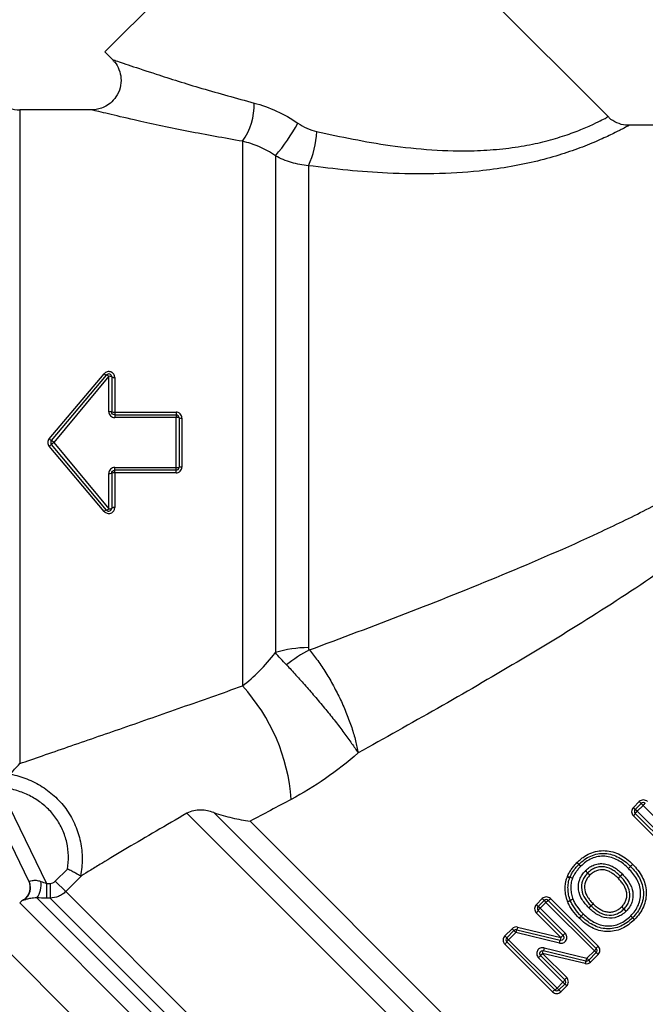
# Model space of a CAD drawing. Units: millimetres. Extents: x 144 to 263, y 83 to 269.
# Drawn here: x 165 to 186, y 201 to 234 of the extents above; entities that cross this region are included whole.
import ezdxf

# ---------------------------------------------------------------- set-up
doc = ezdxf.new("R2010")
doc.units = ezdxf.units.MM

msp = doc.modelspace()

# ---------------------------------------------------------------- linework, layer by layer
at = {"color": 7, "linetype": 'Continuous', "lineweight": 25}
for p, q in [((174.936, 240.409), (167.511, 232.984)), ((184.553, 230.792), (174.936, 240.409)), ((167.511, 232.984), (167.79, 232.706)), ((167.097, 231.022), (164.63, 231.022)), ((187.424, 230.497), (185.25, 230.497)), ((172.174, 229.956), (172.174, 211.5)), ((173.289, 229.466), (173.289, 212.627)), ((174.404, 229.129), (174.404, 212.796)), ((165.626, 219.874), (167.493, 222.08)), ((165.703, 219.811), (167.57, 222.036)), ((167.647, 221.991), (165.779, 219.747)), ((167.647, 220.793), (167.647, 221.991)), ((167.747, 221.972), (167.747, 220.784)), ((167.847, 221.952), (167.847, 220.775)), ((167.847, 220.775), (169.924, 220.775)), ((167.847, 220.775), (167.847, 220.684)), ((167.847, 220.684), (167.847, 220.591)), ((167.847, 220.684), (169.924, 220.684)), ((169.924, 220.591), (167.847, 220.591)), ((169.924, 220.775), (169.924, 220.684)), ((169.924, 220.684), (169.924, 220.591)), ((169.924, 218.902), (169.924, 220.591)), ((170.024, 220.584), (170.024, 218.909)), ((170.124, 220.577), (170.124, 218.917)), ((167.493, 217.414), (165.626, 219.619)), ((165.779, 219.747), (165.703, 219.811)), ((165.779, 219.747), (165.703, 219.683)), ((167.57, 217.457), (165.703, 219.683)), ((165.779, 219.747), (167.647, 217.503)), ((167.847, 218.902), (169.924, 218.902)), ((167.847, 218.809), (167.847, 218.902)), ((169.924, 218.809), (169.924, 218.902)), ((167.647, 217.503), (167.647, 218.701)), ((167.747, 218.709), (167.747, 217.522)), ((169.924, 218.809), (167.847, 218.809)), ((167.847, 218.718), (167.847, 218.809)), ((169.924, 218.718), (167.847, 218.718)), ((167.847, 218.718), (167.847, 217.541)), ((169.924, 218.718), (169.924, 218.809)), ((164.942, 204.883), (163.573, 207.701)), ((164.088, 207.785), (165.534, 204.809)), ((185.411, 207.378), (185.609, 207.577)), ((185.673, 207.514), (185.609, 207.577)), ((185.474, 207.315), (185.411, 207.378)), ((185.474, 207.315), (185.673, 207.514)), ((185.538, 207.251), (185.474, 207.315)), ((185.737, 207.449), (185.538, 207.251)), ((185.538, 207.251), (187.178, 205.612)), ((185.737, 207.449), (185.673, 207.514)), ((187.079, 206.107), (185.737, 207.449)), ((187.023, 205.483), (185.41, 207.096)), ((187.1, 205.547), (185.474, 207.174)), ((165.834, 204.881), (166.248, 205.295)), ((165.834, 204.881), (166.186, 204.53)), ((166.724, 205.069), (166.186, 204.53)), ((165.534, 204.809), (165.533, 204.31)), ((165.534, 204.809), (165.657, 204.808)), ((165.657, 204.808), (165.656, 204.31)), ((165.656, 204.31), (165.533, 204.31)), ((182.125, 204.092), (182.323, 204.29)), ((182.188, 204.029), (182.386, 204.227)), ((182.323, 204.29), (182.386, 204.227)), ((182.386, 204.227), (182.451, 204.163)), ((182.528, 204.227), (184.154, 202.601)), ((182.605, 204.292), (184.218, 202.678)), ((182.188, 204.029), (182.125, 204.092)), ((182.252, 203.965), (182.188, 204.029)), ((183.028, 203.047), (182.188, 203.887)), ((182.451, 204.163), (182.252, 203.965)), ((182.252, 203.965), (183.099, 203.118)), ((184.09, 202.524), (182.451, 204.163)), ((183.973, 204.051), (184.045, 204.12)), ((183.976, 204.049), (184.045, 204.12)), ((182.957, 202.977), (182.124, 203.81)), ((181.06, 203.027), (181.304, 203.272)), ((181.123, 202.964), (181.367, 203.208)), ((181.367, 203.208), (181.304, 203.272)), ((181.432, 203.144), (181.367, 203.208)), ((181.462, 203.235), (182.934, 202.879)), ((181.492, 203.325), (182.957, 202.977)), ((163.613, 203.132), (183.059, 183.687)), ((181.123, 202.964), (181.06, 203.027)), ((181.187, 202.899), (181.123, 202.964)), ((181.432, 203.144), (181.187, 202.899)), ((181.187, 202.899), (182.826, 201.26)), ((182.911, 202.781), (181.432, 203.144)), ((182.672, 201.132), (181.058, 202.745)), ((182.749, 201.196), (181.123, 202.822)), ((182.384, 202.623), (183.834, 202.268)), ((183.025, 201.459), (182.196, 202.287)), ((182.267, 202.358), (183.089, 201.536)), ((182.338, 202.428), (183.153, 201.613)), ((183.774, 202.087), (182.338, 202.428)), ((183.804, 202.177), (182.361, 202.526)), ((183.834, 202.268), (184.09, 202.524)), ((183.898, 202.204), (183.834, 202.268)), ((184.154, 202.46), (183.898, 202.204)), ((184.217, 202.396), (183.962, 202.141)), ((184.154, 202.46), (184.09, 202.524)), ((184.217, 202.396), (184.154, 202.46)), ((183.962, 202.141), (183.898, 202.204)), ((182.826, 201.26), (183.025, 201.459)), ((182.89, 201.196), (182.826, 201.26)), ((183.089, 201.394), (182.89, 201.196)), ((183.152, 201.331), (182.954, 201.133)), ((183.025, 201.459), (183.089, 201.394)), ((183.152, 201.331), (183.089, 201.394)), ((182.89, 201.196), (182.954, 201.133))]:
    msp.add_line(p, q, dxfattribs=at)
at = {"color": 8, "linetype": 'Continuous', "lineweight": 25}
for p, q in [((164.63, 231.022), (164.63, 208.868)), ((170.291, 207.182), (187.892, 189.581)), ((171.2, 207.208), (188.183, 190.225)), ((172.428, 206.915), (188.474, 190.87)), ((165.212, 204.314), (184.294, 185.232)), ((184.294, 185.672), (165.656, 204.31)), ((166.186, 204.53), (184.514, 186.202)), ((184.074, 184.702), (164.629, 204.148))]:
    msp.add_line(p, q, dxfattribs=at)
at = {"color": 7, "linetype": 'Continuous', "lineweight": 25, "flags": 128}
for points in [[(185.383, 205.457), (185.37, 205.443), (185.357, 205.429), (185.345, 205.417), (185.334, 205.406), (185.326, 205.397), (185.319, 205.39), (185.315, 205.386), (185.314, 205.385)], [(183.906, 203.977), (183.919, 203.991), (183.933, 204.005), (183.945, 204.017), (183.955, 204.028), (183.964, 204.037), (183.97, 204.043), (183.974, 204.047), (183.976, 204.049)]]:
    msp.add_lwpolyline(points, dxfattribs=at)
at = {"color": 7, "linetype": 'Continuous', "lineweight": 25}
for centre, radius, start, end in [((164.63, 232.022), 1, 228.5904, 270), ((170.469, 231.177), 2.097, 324.3869, 2.0601), ((168.508, 233.572), 6.302, 319.3411, 331.5547), ((171.805, 230.374), 2.882, 334.4161, 358.1994), ((167.599, 222.176), 0.143, 222.3521, 258.3704), ((167.647, 221.972), 0.1, 0, 140), ((167.53, 221.882), 0.159, 42.9052, 75.4608), ((167.671, 221.842), 0.15, 59.7125, 99.2336), ((167.822, 222.095), 0.144, 238.2832, 279.5792), ((167.671, 220.498), 0.296, 75.2897, 94.807), ((167.822, 221.056), 0.282, 254.5339, 275.0432), ((169.924, 220.584), 0.1, 0, 90), ((169.949, 220.229), 0.364, 78.0751, 93.9237), ((170.099, 220.922), 0.346, 257.4569, 274.1214), ((167.483, 222.049), 2.86, 229.5052, 231.4941), ((167.483, 217.444), 2.86, 128.5059, 130.4948), ((165.779, 219.747), 0.1, 140, 220), ((169.949, 219.265), 0.364, 266.0763, 281.9249), ((169.924, 218.909), 0.1, 270, 0), ((170.099, 218.572), 0.346, 85.8786, 102.5431), ((167.671, 218.996), 0.296, 265.193, 284.7103), ((167.822, 218.437), 0.282, 84.9568, 105.4661), ((167.599, 217.318), 0.143, 101.6296, 137.6479), ((167.647, 217.522), 0.1, 220, 0), ((167.53, 217.611), 0.159, 284.5392, 317.0948), ((167.671, 217.651), 0.15, 260.7664, 300.2875), ((167.822, 217.399), 0.144, 80.4208, 121.7168), ((174.39, 209.138), 3.658, 89.785, 107.5226), ((176.389, 208.93), 4.262, 117.2354, 129.7091), ((167.436, 207.189), 6.405, 4.1687, 42.3014), ((185.545, 207.244), 0.1, 135, 225), ((185.721, 207.033), 0.284, 129.9907, 150.3575), ((185.743, 207.443), 0.1, 45, 135), ((185.954, 207.267), 0.284, 119.6425, 140.0093), ((185.229, 207.313), 0.282, 309.9537, 330.4761), ((194.724, 216.981), 16.047, 225.617, 225.9349), ((177.926, 200.183), 7.719, 43.0561, 43.717), ((183.635, 205.38), 0.1, 133.5635, 135.6909), ((170.042, 191.499), 19.429, 45.628, 45.8955), ((190.386, 211.843), 9.345, 223.1381, 223.6941), ((174.188, 195.086), 13.967, 46.1578, 46.5992), ((193.787, 214.685), 13.752, 223.3757, 223.824), ((120.308, 267.9), 90.189, 316.05544, 316.11897), ((122.674, 270.264), 90.187, 313.93045, 313.99398), ((185.244, 205.313), 0.1, 43.9463, 46.0713), ((215.742, 173.925), 43.764, 133.9136, 134.0445), ((164.489, 204.672), 0.5, 302.395, 26.6256), ((164.493, 204.665), 0.499, 1.3932, 25.9201), ((164.589, 204.755), 0.763, 324.7288, 9.1208), ((183.376, 205.517), 0.522, 247.3061, 257.2997), ((183.417, 205.56), 0.57, 245.164, 254.2972), ((183.355, 204.973), 0.1, 157.3002, 159.6447), ((183.111, 204.4), 0.626, 67.6446, 76.1002), ((183.064, 204.355), 0.685, 65.4786, 73.1827), ((195.74, 217.555), 17.168, 226.2214, 226.5754), ((171.657, 193.472), 16.904, 43.4, 43.7595), ((158.047, 231.049), 37.422, 315.8462, 315.9993), ((158.815, 231.814), 37.42, 314.1861, 314.3393), ((204.832, 185.895), 27.599, 135.8325, 136.0401), ((223.798, 165.263), 55.595, 134.1987, 134.3017), ((165.159, 203.617), 0.75, 122.4106, 135), ((182.457, 204.157), 0.1, 45, 135), ((182.668, 203.981), 0.284, 119.6425, 140.0093), ((182.389, 204.473), 0.282, 299.5239, 320.0463), ((183.033, 204.68), 0.511, 287.2055, 298.1913), ((183.013, 204.66), 0.509, 290.1204, 301.1845), ((183.544, 203.702), 0.592, 107.5593, 117.0709), ((183.369, 204.263), 0.1, 199.8985, 202.8375), ((183.569, 203.722), 0.581, 110.4444, 120.1625), ((181.943, 204.026), 0.282, 309.9537, 330.4761), ((182.259, 203.958), 0.1, 135, 225), ((182.435, 203.747), 0.284, 129.9907, 150.3575), ((232.153, 154.208), 69.322, 134.02753, 134.11018), ((174.153, 192.485), 15.837, 46.3241, 46.7079), ((196.313, 214.645), 15.516, 223.2568, 223.6485), ((175.963, 195.211), 12.623, 43.2304, 43.7188), ((193.998, 213.247), 12.884, 226.2552, 226.7337), ((200.326, 186.719), 23.803, 134.4911, 134.7318), ((196.129, 191.567), 17.405, 135.819, 136.1481), ((168.176, 219.453), 22.079, 314.477, 314.7365), ((183.717, 203.769), 0.1, 224.6716, 226.0658), ((167.797, 219.072), 22.082, 315.8712, 316.1307), ((178.554, 197.243), 9.357, 43.1404, 43.6957), ((191.723, 210.413), 9.272, 226.3162, 226.8766), ((185.312, 203.714), 0.1, 313.5653, 316.4478), ((191.028, 208.918), 7.729, 223.0585, 223.7186), ((180.158, 198.048), 7.659, 46.2931, 46.9592), ((181.438, 203.138), 0.1, 76.4211, 135), ((181.737, 203.094), 0.31, 152.9013, 170.6676), ((181.215, 203.369), 0.281, 331.5473, 351.0551), ((181.193, 202.893), 0.1, 135, 225), ((181.369, 202.682), 0.284, 129.9907, 150.3575), ((180.356, 203.424), 2.634, 345.8721, 348.06), ((192.384, 200.674), 9.704, 166.2731, 166.8645), ((188.818, 197.151), 8.264, 134.48, 135.1733), ((177.192, 208.99), 8.329, 314.4841, 315.172), ((180.877, 202.961), 0.282, 309.9537, 330.4761), ((185.504, 201.845), 3.215, 165.982, 167.7726), ((183.907, 202.741), 0.284, 309.9907, 330.3575), ((184.399, 202.462), 0.282, 129.9537, 150.4761), ((184.083, 202.53), 0.1, 315, 45), ((200.622, 183.896), 26.033, 134.8349, 135.055), ((164.057, 220.674), 25.828, 314.8336, 315.0555), ((152.899, 209.559), 30.29, 346.3837, 346.5729), ((183.529, 202.318), 0.31, 332.9125, 350.6771), ((184.051, 202.043), 0.281, 151.5583, 171.0646), ((183.828, 202.275), 0.1, 256.431, 315), ((183.334, 201.397), 0.282, 129.9537, 150.4761), ((182.609, 201.443), 0.284, 299.6425, 320.0093), ((182.842, 201.676), 0.284, 309.9907, 330.3575), ((183.018, 201.465), 0.1, 315, 45), ((182.888, 200.951), 0.282, 119.5239, 140.0463), ((182.82, 201.267), 0.1, 225, 315)]:
    msp.add_arc(centre, radius, start, end, dxfattribs=at)
at = {"color": 8, "linetype": 'Continuous', "lineweight": 25}
msp.add_arc((164.493, 204.665), 0.5, 302.5383, 1.3859, dxfattribs=at)
at = {"color": 7, "linetype": 'Continuous', "lineweight": 25}
for points, knots in [([(167.784, 232.698), (167.806, 232.678), (167.9, 232.594), (168.003, 232.385), (168.075, 232.089), (168.045, 231.761), (167.912, 231.467), (167.716, 231.252), (167.511, 231.12), (167.317, 231.051), (167.179, 231.024), (167.109, 231.024), (167.097, 231.024)], [0, 0, 0, 0, 0.039687, 0.165548, 0.296313, 0.438754, 0.590169, 0.712851, 0.817563, 0.907733, 0.983653, 1, 1, 1, 1]), ([(172.564, 231.253), (172.823, 231.185), (173.081, 231.092), (173.578, 230.864), (173.818, 230.728), (174.049, 230.571)], [0, 0, 0, 0, 0.5, 0.5, 1, 1, 1, 1]), ([(174.049, 230.571), (174.147, 230.504), (174.25, 230.445), (174.462, 230.348), (174.572, 230.31), (174.685, 230.283)], [0, 0, 0, 0, 0.5, 0.5, 1, 1, 1, 1]), ([(185.249, 230.508), (185.215, 230.505), (185.079, 230.494), (184.85, 230.579), (184.645, 230.684), (184.571, 230.781), (184.56, 230.796)], [0, 0, 0, 0, 0.13099, 0.527709, 0.928811, 1, 1, 1, 1]), ([(173.289, 229.466), (173.114, 229.587), (172.932, 229.687), (172.557, 229.85), (172.364, 229.912), (172.174, 229.956)], [0, 0, 0, 0, 0.5, 0.5, 1, 1, 1, 1]), ([(174.404, 229.129), (174.209, 229.145), (174.018, 229.182), (173.646, 229.295), (173.462, 229.371), (173.289, 229.466)], [0, 0, 0, 0, 0.5, 0.5, 1, 1, 1, 1]), ([(167.847, 221.952), (167.847, 221.993), (167.834, 222.033), (167.788, 222.099), (167.754, 222.125), (167.677, 222.153), (167.634, 222.154), (167.555, 222.133), (167.52, 222.111), (167.493, 222.08)], [0, 0, 0, 0, 0.25, 0.25, 0.5, 0.5, 0.75, 0.75, 1, 1, 1, 1]), ([(167.647, 220.793), (167.647, 220.74), (167.668, 220.688), (167.742, 220.613), (167.793, 220.591), (167.847, 220.591)], [0, 0, 0, 0, 0.5, 0.5, 1, 1, 1, 1]), ([(167.847, 220.684), (167.82, 220.684), (167.794, 220.695), (167.757, 220.732), (167.747, 220.758), (167.747, 220.784)], [0, 0, 0, 0, 0.5, 0.5, 1, 1, 1, 1]), ([(170.124, 220.577), (170.124, 220.629), (170.102, 220.681), (170.028, 220.754), (169.976, 220.775), (169.924, 220.775)], [0, 0, 0, 0, 0.5, 0.5, 1, 1, 1, 1]), ([(165.626, 219.874), (165.596, 219.839), (165.579, 219.793), (165.579, 219.7), (165.596, 219.655), (165.626, 219.619)], [0, 0, 0, 0, 0.5, 0.5, 1, 1, 1, 1]), ([(167.847, 218.902), (167.793, 218.902), (167.741, 218.88), (167.668, 218.805), (167.647, 218.754), (167.647, 218.701)], [0, 0, 0, 0, 0.5, 0.5, 1, 1, 1, 1]), ([(169.924, 218.718), (169.976, 218.718), (170.028, 218.74), (170.102, 218.813), (170.124, 218.864), (170.124, 218.917)], [0, 0, 0, 0, 0.5, 0.5, 1, 1, 1, 1]), ([(167.747, 218.709), (167.747, 218.735), (167.757, 218.761), (167.794, 218.798), (167.82, 218.809), (167.847, 218.809)], [0, 0, 0, 0, 0.5, 0.5, 1, 1, 1, 1]), ([(174.438, 212.719), (175.518, 213.12), (176.604, 213.53), (178.785, 214.375), (179.879, 214.81), (182.066, 215.717), (183.155, 216.188), (184.775, 216.942), (185.312, 217.202), (186.377, 217.746), (186.906, 218.029), (187.424, 218.33)], [0, 0, 0, 0, 0.25, 0.25, 0.5, 0.5, 0.75, 0.75, 0.875, 0.875, 1, 1, 1, 1]), ([(167.493, 217.414), (167.52, 217.383), (167.556, 217.36), (167.634, 217.339), (167.678, 217.341), (167.754, 217.369), (167.788, 217.395), (167.834, 217.461), (167.847, 217.501), (167.847, 217.541)], [0, 0, 0, 0, 0.25, 0.25, 0.5, 0.5, 0.75, 0.75, 1, 1, 1, 1]), ([(186.805, 215.714), (185.938, 215.102), (185.056, 214.52), (183.276, 213.391), (182.378, 212.844), (180.577, 211.774), (179.676, 211.251), (177.877, 210.226), (176.98, 209.723), (176.087, 209.228)], [0, 0, 0, 0, 0.25, 0.25, 0.5, 0.5, 0.75, 0.75, 1, 1, 1, 1]), ([(172.174, 211.5), (172.366, 211.65), (172.559, 211.818), (172.934, 212.194), (173.117, 212.402), (173.289, 212.627)], [0, 0, 0, 0, 0.5, 0.5, 1, 1, 1, 1]), ([(174.438, 212.719), (174.533, 212.606), (174.627, 212.485), (174.812, 212.227), (174.905, 212.089), (175.085, 211.799), (175.172, 211.65), (175.338, 211.345), (175.418, 211.187), (175.568, 210.87), (175.637, 210.712), (175.763, 210.397), (175.821, 210.239), (175.923, 209.932), (175.966, 209.784), (176.02, 209.569), (176.036, 209.499), (176.064, 209.361), (176.077, 209.293), (176.087, 209.228)], [0, 0, 0, 0, 0.125, 0.125, 0.25, 0.25, 0.375, 0.375, 0.5, 0.5, 0.625, 0.625, 0.75, 0.75, 0.875, 0.875, 0.9375, 0.9375, 1, 1, 1, 1]), ([(173.666, 212.209), (173.768, 212.101), (173.874, 211.988), (174.091, 211.75), (174.203, 211.626), (174.431, 211.367), (174.544, 211.236), (174.77, 210.971), (174.883, 210.835), (175.104, 210.565), (175.211, 210.431), (175.416, 210.169), (175.516, 210.038), (175.702, 209.787), (175.789, 209.668), (175.909, 209.496), (175.947, 209.441), (176.02, 209.332), (176.055, 209.278), (176.087, 209.228)], [0, 0, 0, 0, 0.125, 0.125, 0.25, 0.25, 0.375, 0.375, 0.5, 0.5, 0.625, 0.625, 0.75, 0.75, 0.875, 0.875, 0.9375, 0.9375, 1, 1, 1, 1]), ([(164.63, 208.868), (164.87, 208.95), (165.13, 209.04), (165.678, 209.229), (165.966, 209.328), (166.562, 209.534), (166.871, 209.641), (167.497, 209.859), (167.815, 209.969), (168.783, 210.306), (169.446, 210.538), (170.793, 211.011), (171.479, 211.253), (172.174, 211.5)], [0, 0, 0, 0, 0.125, 0.125, 0.25, 0.25, 0.375, 0.375, 0.5, 0.5, 0.75, 0.75, 1, 1, 1, 1]), ([(176.087, 209.228), (175.732, 208.916), (175.361, 208.625), (174.605, 208.1), (174.218, 207.864), (173.824, 207.655)], [0, 0, 0, 0, 0.5, 0.5, 1, 1, 1, 1]), ([(164.32, 208.514), (164.357, 208.56), (164.403, 208.614), (164.508, 208.734), (164.567, 208.8), (164.63, 208.868)], [0, 0, 0, 0, 0.5, 0.5, 1, 1, 1, 1]), ([(164.317, 208.508), (164.509, 208.471), (164.695, 208.417), (165.056, 208.274), (165.231, 208.185), (165.557, 207.978), (165.709, 207.859), (165.992, 207.589), (166.118, 207.442), (166.339, 207.125), (166.434, 206.953), (166.549, 206.685), (166.583, 206.594), (166.641, 206.408), (166.666, 206.313), (166.724, 206.027), (166.743, 205.835), (166.744, 205.45), (166.725, 205.255), (166.688, 205.063)], [0, 0, 0, 0, 0.125, 0.125, 0.25, 0.25, 0.375, 0.375, 0.5, 0.5, 0.625, 0.625, 0.6875, 0.6875, 0.75, 0.75, 0.875, 0.875, 1, 1, 1, 1]), ([(166.248, 205.295), (166.296, 205.596), (166.288, 205.896), (166.188, 206.342), (166.141, 206.486), (166.017, 206.763), (165.941, 206.896), (165.767, 207.141), (165.669, 207.255), (165.449, 207.465), (165.33, 207.558), (165.078, 207.723), (164.944, 207.794), (164.664, 207.913), (164.52, 207.96), (164.372, 207.995)], [0, 0, 0, 0, 0.25, 0.25, 0.375, 0.375, 0.5, 0.5, 0.625, 0.625, 0.75, 0.75, 0.875, 0.875, 1, 1, 1, 1]), ([(185.891, 207.578), (185.854, 207.615), (185.802, 207.636), (185.698, 207.635), (185.647, 207.614), (185.609, 207.577)], [0, 0, 0, 0, 0.5, 0.5, 1, 1, 1, 1]), ([(171.2, 207.208), (171.06, 207.257), (170.912, 207.289), (170.681, 207.292), (170.601, 207.286), (170.443, 207.252), (170.366, 207.225), (170.291, 207.182)], [0, 0, 0, 0, 0.5, 0.5, 0.75, 0.75, 1, 1, 1, 1]), ([(185.411, 207.378), (185.374, 207.341), (185.352, 207.289), (185.352, 207.185), (185.373, 207.134), (185.41, 207.096)], [0, 0, 0, 0, 0.5, 0.5, 1, 1, 1, 1]), ([(170.291, 207.182), (169.936, 206.977), (169.588, 206.775), (168.916, 206.383), (168.59, 206.192), (167.969, 205.825), (167.672, 205.647), (167.274, 205.406), (167.149, 205.33), (166.92, 205.19), (166.814, 205.124), (166.724, 205.069)], [0, 0, 0, 0, 0.25, 0.25, 0.5, 0.5, 0.75, 0.75, 0.875, 0.875, 1, 1, 1, 1]), ([(171.2, 207.208), (171.413, 207.134), (171.621, 207.076), (172.031, 206.982), (172.233, 206.945), (172.428, 206.915)], [0, 0, 0, 0, 0.5, 0.5, 1, 1, 1, 1]), ([(183.505, 205.517), (183.538, 205.548), (183.57, 205.579), (183.637, 205.637), (183.672, 205.664), (183.78, 205.741), (183.858, 205.785), (184.019, 205.856), (184.104, 205.882), (184.279, 205.914), (184.369, 205.92), (184.544, 205.912), (184.631, 205.898), (184.8, 205.85), (184.883, 205.816), (185.039, 205.734), (185.113, 205.686), (185.254, 205.579), (185.319, 205.518), (185.383, 205.457)], [0, 0, 0, 0, 0.0625, 0.0625, 0.125, 0.125, 0.25, 0.25, 0.375, 0.375, 0.5, 0.5, 0.625, 0.625, 0.75, 0.75, 0.875, 0.875, 1, 1, 1, 1]), ([(183.566, 205.453), (183.626, 205.51), (183.687, 205.565), (183.821, 205.661), (183.894, 205.702), (184.044, 205.768), (184.123, 205.792), (184.286, 205.821), (184.368, 205.826), (184.532, 205.817), (184.615, 205.803), (184.774, 205.755), (184.849, 205.723), (184.994, 205.645), (185.063, 205.6), (185.194, 205.499), (185.254, 205.442), (185.314, 205.385)], [0, 0, 0, 0, 0.125, 0.125, 0.25, 0.25, 0.375, 0.375, 0.5, 0.5, 0.625, 0.625, 0.75, 0.75, 0.875, 0.875, 1, 1, 1, 1]), ([(185.245, 205.313), (185.189, 205.366), (185.134, 205.418), (185.013, 205.513), (184.949, 205.556), (184.816, 205.63), (184.747, 205.66), (184.6, 205.706), (184.524, 205.721), (184.371, 205.731), (184.296, 205.727), (184.144, 205.701), (184.071, 205.679), (183.932, 205.619), (183.864, 205.58), (183.741, 205.491), (183.684, 205.44), (183.629, 205.387)], [0, 0, 0, 0, 0.125, 0.125, 0.25, 0.25, 0.375, 0.375, 0.5, 0.5, 0.625, 0.625, 0.75, 0.75, 0.875, 0.875, 1, 1, 1, 1]), ([(166.688, 205.063), (166.657, 205.08), (166.596, 205.113), (166.478, 205.176), (166.435, 205.198), (166.344, 205.246), (166.296, 205.271), (166.248, 205.295)], [0, 0, 0, 0, 0.5, 0.5, 0.75, 0.75, 1, 1, 1, 1]), ([(183.178, 205.043), (183.196, 205.087), (183.216, 205.13), (183.263, 205.214), (183.288, 205.254), (183.343, 205.332), (183.372, 205.37), (183.434, 205.443), (183.467, 205.478), (183.5, 205.512)], [0, 0, 0, 0, 0.25, 0.25, 0.5, 0.5, 0.75, 0.75, 1, 1, 1, 1]), ([(183.263, 205.011), (183.28, 205.053), (183.298, 205.093), (183.342, 205.171), (183.365, 205.209), (183.417, 205.282), (183.444, 205.318), (183.502, 205.386), (183.533, 205.418), (183.564, 205.45)], [0, 0, 0, 0, 0.25, 0.25, 0.5, 0.5, 0.75, 0.75, 1, 1, 1, 1]), ([(183.629, 205.387), (183.6, 205.357), (183.571, 205.327), (183.517, 205.264), (183.492, 205.231), (183.444, 205.163), (183.422, 205.128), (183.382, 205.055), (183.365, 205.017), (183.349, 204.979)], [0, 0, 0, 0, 0.25, 0.25, 0.5, 0.5, 0.75, 0.75, 1, 1, 1, 1]), ([(183.902, 203.981), (183.86, 204.024), (183.82, 204.067), (183.745, 204.158), (183.711, 204.206), (183.618, 204.357), (183.572, 204.469), (183.539, 204.706), (183.551, 204.827), (183.612, 204.994), (183.64, 205.048), (183.689, 205.121), (183.706, 205.145), (183.744, 205.19), (183.764, 205.212), (183.784, 205.233)], [0, 0, 0, 0, 0.125, 0.125, 0.25, 0.25, 0.5, 0.5, 0.75, 0.75, 0.875, 0.875, 0.9375, 0.9375, 1, 1, 1, 1]), ([(183.792, 205.241), (183.835, 205.282), (183.88, 205.321), (183.978, 205.386), (184.032, 205.414), (184.142, 205.454), (184.199, 205.467), (184.317, 205.479), (184.377, 205.478), (184.494, 205.461), (184.551, 205.446), (184.661, 205.402), (184.714, 205.375), (184.813, 205.314), (184.86, 205.28), (184.95, 205.206), (184.993, 205.166), (185.035, 205.125)], [0, 0, 0, 0, 0.125, 0.125, 0.25, 0.25, 0.375, 0.375, 0.5, 0.5, 0.625, 0.625, 0.75, 0.75, 0.875, 0.875, 1, 1, 1, 1]), ([(184.966, 205.053), (184.928, 205.089), (184.891, 205.125), (184.811, 205.191), (184.769, 205.222), (184.639, 205.305), (184.541, 205.349), (184.385, 205.373), (184.332, 205.374), (184.227, 205.365), (184.176, 205.353), (184.078, 205.317), (184.031, 205.292), (183.944, 205.234), (183.904, 205.199), (183.866, 205.163)], [0, 0, 0, 0, 0.125, 0.125, 0.25, 0.25, 0.5, 0.5, 0.625, 0.625, 0.75, 0.75, 0.875, 0.875, 1, 1, 1, 1]), ([(184.896, 204.981), (184.863, 205.013), (184.83, 205.045), (184.76, 205.103), (184.724, 205.131), (184.647, 205.181), (184.608, 205.203), (184.524, 205.239), (184.48, 205.254), (184.345, 205.277), (184.251, 205.268), (184.123, 205.222), (184.082, 205.199), (184.006, 205.148), (183.972, 205.118), (183.939, 205.086)], [0, 0, 0, 0, 0.125, 0.125, 0.25, 0.25, 0.375, 0.375, 0.5, 0.5, 0.75, 0.75, 0.875, 0.875, 1, 1, 1, 1]), ([(185.319, 203.707), (185.372, 203.763), (185.423, 203.819), (185.512, 203.943), (185.549, 204.008), (185.61, 204.148), (185.632, 204.221), (185.657, 204.37), (185.66, 204.446), (185.65, 204.598), (185.635, 204.673), (185.59, 204.818), (185.559, 204.887), (185.486, 205.02), (185.443, 205.083), (185.349, 205.203), (185.297, 205.258), (185.245, 205.313)], [0, 0, 0, 0, 0.125, 0.125, 0.25, 0.25, 0.375, 0.375, 0.5, 0.5, 0.625, 0.625, 0.75, 0.75, 0.875, 0.875, 1, 1, 1, 1]), ([(185.316, 205.382), (185.374, 205.323), (185.429, 205.263), (185.529, 205.133), (185.575, 205.065), (185.652, 204.92), (185.685, 204.845), (185.731, 204.688), (185.746, 204.607), (185.755, 204.443), (185.751, 204.36), (185.722, 204.2), (185.699, 204.121), (185.633, 203.97), (185.592, 203.9), (185.497, 203.766), (185.442, 203.705), (185.385, 203.645)], [0, 0, 0, 0, 0.125, 0.125, 0.25, 0.25, 0.375, 0.375, 0.5, 0.5, 0.625, 0.625, 0.75, 0.75, 0.875, 0.875, 1, 1, 1, 1]), ([(185.388, 205.452), (185.45, 205.388), (185.509, 205.324), (185.615, 205.184), (185.664, 205.111), (185.745, 204.954), (185.779, 204.873), (185.826, 204.705), (185.841, 204.616), (185.849, 204.44), (185.844, 204.353), (185.812, 204.18), (185.786, 204.095), (185.716, 203.935), (185.672, 203.857), (185.57, 203.713), (185.511, 203.648), (185.45, 203.584)], [0, 0, 0, 0, 0.125, 0.125, 0.25, 0.25, 0.375, 0.375, 0.5, 0.5, 0.625, 0.625, 0.75, 0.75, 0.875, 0.875, 1, 1, 1, 1]), ([(164.942, 204.883), (164.944, 204.88), (164.954, 204.881), (164.991, 204.892), (165.018, 204.901), (165.091, 204.913), (165.136, 204.916), (165.237, 204.907), (165.29, 204.895), (165.343, 204.876)], [0, 0, 0, 0, 0.25, 0.25, 0.5, 0.5, 0.75, 0.75, 1, 1, 1, 1]), ([(183.185, 204.191), (183.172, 204.225), (183.16, 204.259), (183.14, 204.328), (183.132, 204.364), (183.112, 204.47), (183.104, 204.542), (183.101, 204.686), (183.105, 204.757), (183.123, 204.863), (183.13, 204.898), (183.149, 204.967), (183.162, 205.001), (183.175, 205.035)], [0, 0, 0, 0, 0.125, 0.125, 0.25, 0.25, 0.5, 0.5, 0.75, 0.75, 0.875, 0.875, 1, 1, 1, 1]), ([(183.275, 204.229), (183.264, 204.26), (183.252, 204.291), (183.233, 204.355), (183.225, 204.388), (183.206, 204.485), (183.199, 204.551), (183.195, 204.684), (183.198, 204.75), (183.214, 204.849), (183.221, 204.881), (183.238, 204.945), (183.25, 204.976), (183.261, 205.008)], [0, 0, 0, 0, 0.125, 0.125, 0.25, 0.25, 0.5, 0.5, 0.75, 0.75, 0.875, 0.875, 1, 1, 1, 1]), ([(183.349, 204.979), (183.338, 204.95), (183.328, 204.922), (183.312, 204.863), (183.306, 204.833), (183.292, 204.743), (183.29, 204.682), (183.294, 204.561), (183.302, 204.501), (183.32, 204.411), (183.327, 204.382), (183.345, 204.323), (183.355, 204.295), (183.366, 204.266)], [0, 0, 0, 0, 0.125, 0.125, 0.25, 0.25, 0.5, 0.5, 0.75, 0.75, 0.875, 0.875, 1, 1, 1, 1]), ([(183.862, 205.159), (183.826, 205.121), (183.791, 205.081), (183.733, 204.995), (183.708, 204.947), (183.654, 204.799), (183.644, 204.691), (183.676, 204.481), (183.719, 204.383), (183.803, 204.25), (183.834, 204.207), (183.9, 204.127), (183.937, 204.089), (183.973, 204.051)], [0, 0, 0, 0, 0.125, 0.125, 0.25, 0.25, 0.5, 0.5, 0.75, 0.75, 0.875, 0.875, 1, 1, 1, 1]), ([(183.939, 205.086), (183.907, 205.052), (183.876, 205.018), (183.825, 204.942), (183.803, 204.901), (183.756, 204.77), (183.748, 204.676), (183.779, 204.495), (183.82, 204.41), (183.895, 204.294), (183.922, 204.257), (183.981, 204.187), (184.013, 204.154), (184.045, 204.12)], [0, 0, 0, 0, 0.125, 0.125, 0.25, 0.25, 0.5, 0.5, 0.75, 0.75, 0.875, 0.875, 1, 1, 1, 1]), ([(185.013, 204.012), (185.045, 204.046), (185.076, 204.081), (185.126, 204.158), (185.146, 204.199), (185.175, 204.287), (185.184, 204.333), (185.19, 204.425), (185.188, 204.471), (185.171, 204.561), (185.156, 204.606), (185.12, 204.69), (185.098, 204.73), (185.047, 204.807), (185.019, 204.844), (184.96, 204.915), (184.928, 204.948), (184.896, 204.981)], [0, 0, 0, 0, 0.125, 0.125, 0.25, 0.25, 0.375, 0.375, 0.5, 0.5, 0.625, 0.625, 0.75, 0.75, 0.875, 0.875, 1, 1, 1, 1]), ([(185.09, 203.939), (185.126, 203.978), (185.161, 204.017), (185.218, 204.106), (185.242, 204.154), (185.292, 204.303), (185.301, 204.413), (185.266, 204.62), (185.223, 204.719), (185.139, 204.851), (185.108, 204.893), (185.041, 204.975), (185.005, 205.013), (184.968, 205.051)], [0, 0, 0, 0, 0.125, 0.125, 0.25, 0.25, 0.5, 0.5, 0.75, 0.75, 0.875, 0.875, 1, 1, 1, 1]), ([(185.039, 205.121), (185.081, 205.078), (185.122, 205.035), (185.196, 204.943), (185.231, 204.895), (185.324, 204.745), (185.37, 204.633), (185.405, 204.399), (185.395, 204.275), (185.338, 204.108), (185.312, 204.054), (185.248, 203.954), (185.209, 203.909), (185.168, 203.865)], [0, 0, 0, 0, 0.125, 0.125, 0.25, 0.25, 0.5, 0.5, 0.75, 0.75, 0.875, 0.875, 1, 1, 1, 1]), ([(165.212, 204.314), (165.17, 204.316), (165.132, 204.315), (165.061, 204.309), (165.029, 204.304), (164.943, 204.29), (164.899, 204.278), (164.83, 204.258), (164.806, 204.251), (164.772, 204.242), (164.763, 204.241), (164.762, 204.243)], [0, 0, 0, 0, 0.125, 0.125, 0.25, 0.25, 0.5, 0.5, 0.75, 0.75, 1, 1, 1, 1]), ([(166.186, 204.53), (166.151, 204.495), (166.113, 204.464), (166.032, 204.41), (165.988, 204.386), (165.852, 204.33), (165.755, 204.31), (165.656, 204.31)], [0, 0, 0, 0, 0.25, 0.25, 0.5, 0.5, 1, 1, 1, 1]), ([(182.605, 204.292), (182.568, 204.329), (182.516, 204.35), (182.412, 204.349), (182.361, 204.328), (182.323, 204.29)], [0, 0, 0, 0, 0.5, 0.5, 1, 1, 1, 1]), ([(183.645, 203.699), (183.57, 203.776), (183.497, 203.856), (183.403, 203.987), (183.373, 204.032), (183.32, 204.126), (183.298, 204.175), (183.277, 204.224)], [0, 0, 0, 0, 0.5, 0.5, 0.75, 0.75, 1, 1, 1, 1]), ([(183.366, 204.266), (183.386, 204.219), (183.407, 204.173), (183.458, 204.084), (183.486, 204.042), (183.576, 203.918), (183.645, 203.842), (183.717, 203.769)], [0, 0, 0, 0, 0.25, 0.25, 0.5, 0.5, 1, 1, 1, 1]), ([(182.125, 204.092), (182.087, 204.055), (182.066, 204.003), (182.066, 203.899), (182.086, 203.847), (182.124, 203.81)], [0, 0, 0, 0, 0.5, 0.5, 1, 1, 1, 1]), ([(183.574, 203.629), (183.495, 203.709), (183.419, 203.794), (183.32, 203.932), (183.289, 203.979), (183.234, 204.078), (183.21, 204.129), (183.188, 204.182)], [0, 0, 0, 0, 0.5, 0.5, 0.75, 0.75, 1, 1, 1, 1]), ([(185.16, 203.857), (185.116, 203.816), (185.072, 203.777), (184.972, 203.714), (184.918, 203.688), (184.751, 203.63), (184.63, 203.62), (184.394, 203.651), (184.283, 203.697), (184.131, 203.787), (184.083, 203.822), (183.991, 203.895), (183.948, 203.936), (183.906, 203.977)], [0, 0, 0, 0, 0.125, 0.125, 0.25, 0.25, 0.5, 0.5, 0.75, 0.75, 0.875, 0.875, 1, 1, 1, 1]), ([(183.976, 204.049), (184.013, 204.012), (184.051, 203.976), (184.132, 203.91), (184.174, 203.879), (184.264, 203.825), (184.311, 203.8), (184.408, 203.762), (184.458, 203.747), (184.615, 203.724), (184.723, 203.733), (184.871, 203.784), (184.919, 203.808), (185.008, 203.864), (185.047, 203.899), (185.086, 203.935)], [0, 0, 0, 0, 0.125, 0.125, 0.25, 0.25, 0.375, 0.375, 0.5, 0.5, 0.75, 0.75, 0.875, 0.875, 1, 1, 1, 1]), ([(184.045, 204.12), (184.078, 204.088), (184.111, 204.057), (184.182, 203.998), (184.219, 203.971), (184.297, 203.922), (184.337, 203.9), (184.421, 203.865), (184.466, 203.851), (184.557, 203.836), (184.603, 203.834), (184.694, 203.841), (184.74, 203.85), (184.826, 203.88), (184.868, 203.9), (184.945, 203.95), (184.979, 203.981), (185.013, 204.012)], [0, 0, 0, 0, 0.125, 0.125, 0.25, 0.25, 0.375, 0.375, 0.5, 0.5, 0.625, 0.625, 0.75, 0.75, 0.875, 0.875, 1, 1, 1, 1]), ([(185.443, 203.577), (185.379, 203.516), (185.313, 203.457), (185.17, 203.354), (185.094, 203.31), (184.934, 203.239), (184.85, 203.211), (184.677, 203.178), (184.588, 203.172), (184.414, 203.178), (184.328, 203.192), (184.159, 203.238), (184.076, 203.271), (183.921, 203.35), (183.846, 203.398), (183.706, 203.505), (183.641, 203.564), (183.578, 203.625)], [0, 0, 0, 0, 0.125, 0.125, 0.25, 0.25, 0.375, 0.375, 0.5, 0.5, 0.625, 0.625, 0.75, 0.75, 0.875, 0.875, 1, 1, 1, 1]), ([(185.381, 203.642), (185.322, 203.585), (185.262, 203.53), (185.13, 203.435), (185.058, 203.393), (184.908, 203.326), (184.831, 203.301), (184.67, 203.271), (184.587, 203.266), (184.423, 203.273), (184.341, 203.288), (184.184, 203.332), (184.109, 203.364), (183.963, 203.441), (183.895, 203.486), (183.766, 203.585), (183.706, 203.64), (183.647, 203.697)], [0, 0, 0, 0, 0.125, 0.125, 0.25, 0.25, 0.375, 0.375, 0.5, 0.5, 0.625, 0.625, 0.75, 0.75, 0.875, 0.875, 1, 1, 1, 1]), ([(183.717, 203.769), (183.771, 203.717), (183.827, 203.665), (183.946, 203.572), (184.008, 203.53), (184.142, 203.457), (184.212, 203.427), (184.356, 203.384), (184.432, 203.369), (184.584, 203.361), (184.66, 203.365), (184.81, 203.392), (184.882, 203.415), (185.02, 203.477), (185.086, 203.516), (185.208, 203.604), (185.264, 203.655), (185.319, 203.707)], [0, 0, 0, 0, 0.125, 0.125, 0.25, 0.25, 0.375, 0.375, 0.5, 0.5, 0.625, 0.625, 0.75, 0.75, 0.875, 0.875, 1, 1, 1, 1]), ([(181.06, 203.027), (181.022, 202.989), (181.001, 202.938), (181, 202.834), (181.021, 202.782), (181.058, 202.745)], [0, 0, 0, 0, 0.5, 0.5, 1, 1, 1, 1]), ([(182.911, 202.781), (182.954, 202.771), (182.999, 202.775), (183.078, 202.809), (183.112, 202.84), (183.154, 202.916), (183.162, 202.96), (183.15, 203.047), (183.13, 203.087), (183.099, 203.118)], [0, 0, 0, 0, 0.25, 0.25, 0.5, 0.5, 0.75, 0.75, 1, 1, 1, 1]), ([(183.028, 203.047), (183.043, 203.032), (183.053, 203.012), (183.059, 202.969), (183.055, 202.947), (183.034, 202.909), (183.017, 202.894), (182.978, 202.876), (182.955, 202.874), (182.934, 202.879)], [0, 0, 0, 0, 0.25, 0.25, 0.5, 0.5, 0.75, 0.75, 1, 1, 1, 1]), ([(182.384, 202.623), (182.342, 202.634), (182.296, 202.63), (182.217, 202.595), (182.183, 202.565), (182.141, 202.489), (182.133, 202.444), (182.145, 202.358), (182.165, 202.318), (182.196, 202.287)], [0, 0, 0, 0, 0.25, 0.25, 0.5, 0.5, 0.75, 0.75, 1, 1, 1, 1]), ([(184.217, 202.396), (184.255, 202.434), (184.276, 202.486), (184.276, 202.589), (184.256, 202.641), (184.218, 202.678)], [0, 0, 0, 0, 0.5, 0.5, 1, 1, 1, 1]), ([(182.267, 202.358), (182.252, 202.373), (182.242, 202.393), (182.236, 202.436), (182.24, 202.458), (182.261, 202.496), (182.278, 202.511), (182.318, 202.529), (182.34, 202.531), (182.361, 202.526)], [0, 0, 0, 0, 0.25, 0.25, 0.5, 0.5, 0.75, 0.75, 1, 1, 1, 1]), ([(183.152, 201.331), (183.189, 201.369), (183.211, 201.42), (183.211, 201.524), (183.19, 201.576), (183.153, 201.613)], [0, 0, 0, 0, 0.5, 0.5, 1, 1, 1, 1]), ([(182.672, 201.132), (182.709, 201.094), (182.761, 201.074), (182.865, 201.074), (182.916, 201.095), (182.954, 201.133)], [0, 0, 0, 0, 0.5, 0.5, 1, 1, 1, 1])]:
    msp.add_open_spline(points, degree=3, knots=knots, dxfattribs=at)
at = {"color": 8, "linetype": 'Continuous', "lineweight": 25}
for points, knots in [([(167.802, 232.717), (167.804, 232.716), (167.807, 232.715), (168.054, 232.63), (168.489, 232.483), (169.38, 232.188), (170.793, 231.74), (171.967, 231.417), (172.564, 231.253)], [0, 0, 0, 0, 0.090275, 0.176454, 0.266364, 0.446719, 0.718648, 1, 1, 1, 1]), ([(172.174, 229.956), (171.553, 230.066), (170.615, 230.231), (169.45, 230.474), (168.541, 230.672), (167.829, 230.837), (167.367, 230.947), (167.103, 231.011), (167.099, 231.012), (167.097, 231.013)], [0, 0, 0, 0, 0.270069, 0.408338, 0.548126, 0.728568, 0.816451, 0.907355, 1, 1, 1, 1]), ([(174.685, 230.283), (175.507, 230.11), (176.785, 229.84), (178.59, 229.649), (179.84, 229.617), (180.889, 229.682), (181.705, 229.793), (182.455, 229.955), (183.104, 230.149), (183.652, 230.355), (184.075, 230.543), (184.369, 230.69), (184.534, 230.778), (184.542, 230.782), (184.546, 230.784)], [0, 0, 0, 0, 0.196464, 0.305533, 0.416829, 0.484358, 0.553233, 0.617909, 0.684473, 0.749417, 0.816466, 0.881466, 0.948455, 1, 1, 1, 1]), ([(185.25, 230.49), (185.246, 230.488), (185.238, 230.483), (185.051, 230.381), (184.719, 230.211), (184.235, 229.984), (183.623, 229.732), (182.889, 229.48), (182.062, 229.253), (181.153, 229.069), (180.017, 228.915), (178.646, 228.834), (177.151, 228.862), (175.728, 228.965), (174.847, 229.075), (174.404, 229.129)], [0, 0, 0, 0, 0.051089, 0.116032, 0.183135, 0.249007, 0.317016, 0.383268, 0.451348, 0.519981, 0.589953, 0.698139, 0.808837, 0.904035, 1, 1, 1, 1])]:
    msp.add_open_spline(points, degree=3, knots=knots, dxfattribs=at)
at = {"color": 7, "linetype": 'Continuous', "lineweight": 25}
for points in [[(173.666, 212.209), (173.523, 212.358), (173.397, 212.498), (173.289, 212.627)], [(174.404, 212.796), (174.404, 212.768), (174.415, 212.741), (174.438, 212.719)], [(173.824, 207.655), (173.355, 207.405), (172.89, 207.159), (172.428, 206.915)], [(183.505, 205.517), (183.504, 205.516), (183.502, 205.514), (183.5, 205.512)], [(183.792, 205.241), (183.789, 205.238), (183.787, 205.236), (183.784, 205.233)], [(185.388, 205.452), (185.387, 205.453), (185.385, 205.455), (185.383, 205.457)], [(165.343, 204.876), (165.405, 204.853), (165.47, 204.831), (165.534, 204.809)], [(165.657, 204.808), (165.723, 204.808), (165.788, 204.835), (165.834, 204.881)], [(166.688, 205.063), (166.698, 205.058), (166.711, 205.06), (166.724, 205.069)], [(183.178, 205.043), (183.177, 205.04), (183.176, 205.038), (183.175, 205.035)], [(183.862, 205.159), (183.863, 205.16), (183.865, 205.162), (183.866, 205.163)], [(184.966, 205.053), (184.966, 205.052), (184.967, 205.052), (184.968, 205.051)], [(185.039, 205.121), (185.038, 205.122), (185.037, 205.124), (185.035, 205.125)], [(165.533, 204.31), (165.424, 204.311), (165.317, 204.312), (165.212, 204.314)], [(183.185, 204.191), (183.186, 204.188), (183.187, 204.185), (183.188, 204.182)], [(183.902, 203.981), (183.903, 203.98), (183.904, 203.978), (183.906, 203.977)], [(183.976, 204.049), (183.975, 204.049), (183.974, 204.05), (183.973, 204.051)], [(185.09, 203.939), (185.089, 203.938), (185.087, 203.937), (185.086, 203.935)], [(183.574, 203.629), (183.575, 203.628), (183.576, 203.627), (183.578, 203.625)], [(185.16, 203.857), (185.163, 203.86), (185.165, 203.862), (185.168, 203.865)], [(185.443, 203.577), (185.445, 203.579), (185.447, 203.582), (185.45, 203.584)], [(181.492, 203.325), (181.426, 203.341), (181.353, 203.32), (181.304, 203.272)], [(183.774, 202.087), (183.84, 202.071), (183.913, 202.092), (183.962, 202.141)]]:
    msp.add_open_spline(points, degree=3, dxfattribs=at)
at = {"color": 8, "linetype": 'Continuous', "lineweight": 25}
msp.add_open_spline([(164.762, 204.243), (164.759, 204.248), (164.757, 204.25), (164.757, 204.25)], degree=3, dxfattribs=at)

doc.saveas('drawing.dxf')
